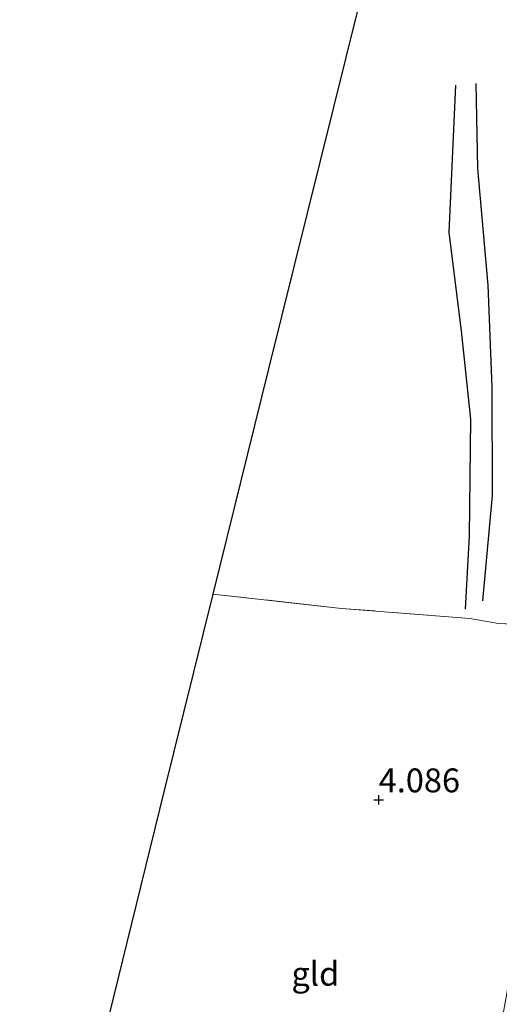
# Model space of a CAD drawing. Units: metres. Extents: x 201064 to 204716, y 481248 to 487501.
# Drawn here: x 202674 to 202724, y 482377 to 482480 of the extents above; entities that cross this region are included whole.
import ezdxf
from ezdxf.enums import TextEntityAlignment as Align

# ---------------------------------------------------------------- set-up
doc = ezdxf.new("R2010")
doc.units = ezdxf.units.M
doc.linetypes.add('IE-TERREINAFSCHEIDING', pattern=[10, 8, -2])
doc.layers.get('0').update_dxf_attribs({"lineweight": 25})
for name, color, linetype, lineweight in [('B-ME-GW-GRONDWERKLIJN-L-B1', 10, 'Continuous', 25), ('B-ME-GW-HOOGTEPUNT-S-B1', 10, 'Continuous', 25), ('B-ME-IE-GRONDWERKLIJN-GROND_INGERICHT-GV-B6', 253, 'Continuous', 18), ('B-ME-IE-TERREINAFSCHEIDING-DOORGANG-L-B1', 8, 'IE-TERREINAFSCHEIDING-KUNSTMATIG-OPEN', 18), ('B-ME-IE-TERREINAFSCHEIDING-RASTERHEKWERK-L-B1', 8, 'IE-TERREINAFSCHEIDING', 18), ('B-ME-KG-KADASTRAAL-OPNAMEDTMGRENS-L-B1', 10, 'Continuous', 25), ('B-ME-OG-BREUK-L-B1', 10, 'Continuous', 25)]:
    doc.layers.add(name, color=color, linetype=linetype, lineweight=lineweight)
doc.styles.add('NLCS-ISO', font='NLCS-ISO.TTF')
doc.linetypes.add('IE-TERREINAFSCHEIDING-KUNSTMATIG-OPEN', pattern='A,7,-1.5,[67,NLCS.SHX,S=0.75,R=0,X=0,Y=0],-1.5', length=10)

# ---------------------------------------------------------------- blocks, each defined once
blk = doc.blocks.new('hoogtepunt')
for p, q in [((-0.5, 0), (0.5, 0)), ((0, 0.5), (0, -0.5))]:
    blk.add_line(p, q)

msp = doc.modelspace()

# ---------------------------------------------------------------- linework, layer by layer
at = {"layer": 'B-ME-GW-GRONDWERKLIJN-L-B1'}
msp.add_polyline3d([(202719.27, 482473.02, 3.94), (202718.55, 482457.59, 4.03), (202719.84, 482447.32, 3.95), (202720.81, 482438.04, 3.99), (202720.68, 482425.85, 3.96), (202720.25, 482418.15, 3.83)], dxfattribs=at)
at = {"layer": 'B-ME-IE-GRONDWERKLIJN-GROND_INGERICHT-GV-B6'}
for points in [[(202748.88, 482480.73, 3.31), (202747.14, 482471.08, 3.4), (202745.13, 482460.02, 3.59), (202743.32, 482451.55, 3.6), (202741.09, 482443.88, 3.56), (202738.09, 482436.55, 3.49), (202733.76, 482426.38, 3.47), (202731.92, 482421.91, 3.38), (202728.11, 482416.45, 3.18), (202723.76, 482416.67, 3.36), (202720.75, 482417.2, 3.74), (202707.31, 482418.25, 4.21), (202693.86, 482419.75, 4.4), (202699.69, 482443.31, 4.13), (202709.13, 482481.41, 3.96)], [(202681.44, 482369.48, 4.26), (202688.76, 482399.18, 4.19), (202693.86, 482419.75, 4.4), (202707.31, 482418.25, 4.21), (202720.75, 482417.2, 3.74), (202723.76, 482416.67, 3.36)], [(202723.76, 482416.67, 3.36), (202728.11, 482416.45, 3.18), (202728.6, 482415.71, 3.15), (202727.43, 482412.56, 3.07), (202726.11, 482406.64, 3.05), (202725.44, 482402.2, 3.03), (202725.38, 482398.48, 3), (202725.79, 482394.82, 3.04), (202726.37, 482389.81, 3.11), (202726.06, 482386.45, 3.1), (202724.82, 482378.94, 3.08), (202723.92, 482374.06, 3.09)]]:
    msp.add_polyline3d(points, dxfattribs=at)
at = {"layer": 'B-ME-IE-TERREINAFSCHEIDING-DOORGANG-L-B1'}
msp.add_line((202723.76, 482416.67, 3.36), (202728.11, 482416.45, 3.18), dxfattribs=at)
at = {"layer": 'B-ME-IE-TERREINAFSCHEIDING-RASTERHEKWERK-L-B1'}
msp.add_polyline3d([(202723.76, 482416.67, 3.36), (202720.75, 482417.2, 3.74), (202707.31, 482418.25, 4.21), (202693.86, 482419.75, 4.4)], dxfattribs=at)
at = {"layer": 'B-ME-KG-KADASTRAAL-OPNAMEDTMGRENS-L-B1'}
msp.add_polyline3d([(202709.13, 482481.41, 3.96), (202699.69, 482443.31, 4.13), (202693.86, 482419.75, 4.4), (202688.76, 482399.18, 4.19), (202681.44, 482369.48, 4.26), (202676.62, 482349.89, 4.34), (202674.64, 482341.86, 4.28), (202673.77, 482334.86, 4.28), (202673.62, 482333.66, 4.28)], dxfattribs=at)
at = {"layer": 'B-ME-OG-BREUK-L-B1'}
msp.add_polyline3d([(202722.11, 482419.05, 3.32), (202723.11, 482430.08, 3.49), (202723.1, 482441.39, 3.52), (202722.67, 482452.1, 3.59), (202721.59, 482464.28, 3.72), (202721.42, 482473.2, 3.77)], dxfattribs=at)

# ---------------------------------------------------------------- block references
at = {"layer": 'B-ME-GW-HOOGTEPUNT-S-B1', "rotation": 90}
msp.add_blockref('hoogtepunt', (202711.21, 482398.21, 4.09), dxfattribs=at)
msp.add_blockref('hoogtepunt', (202711.21, 482398.21, 4.09), dxfattribs=at)

# ---------------------------------------------------------------- texts
at = {"layer": 'B-ME-GW-HOOGTEPUNT-S-B1', "ltscale": 0.2, "style": 'NLCS-ISO'}
msp.add_text('4.086', height=2.5, dxfattribs=at).set_placement((202711.21, 482398.21, 4.09), align=Align.BOTTOM_LEFT)
msp.add_text('4.086', height=2.5, dxfattribs=at).set_placement((202711.21, 482398.21, 4.09), align=Align.BOTTOM_LEFT)
at = {"layer": 'B-ME-IE-GRONDWERKLIJN-GROND_INGERICHT-GV-B6', "ltscale": 0.2, "style": 'NLCS-ISO'}
msp.add_text('gld', height=2.5, dxfattribs=at).set_placement((202704.58, 482380), align=Align.MIDDLE_CENTER)

doc.saveas('drawing.dxf')
